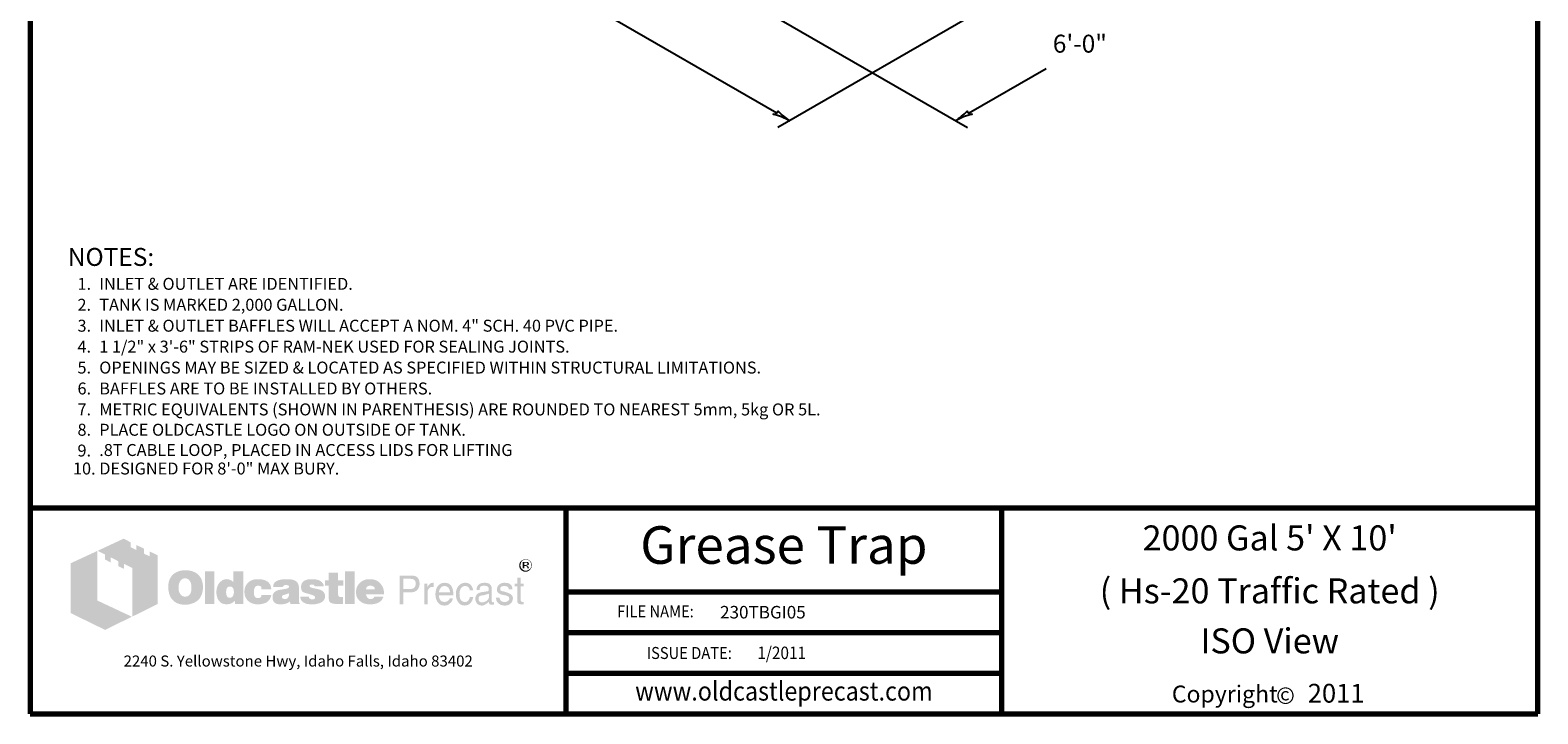
# Model space of a CAD drawing. Units: inches. Extents: x 52 to 874, y 19 to 525.
# Drawn here: x 52 to 430, y 19 to 191 of the extents above; entities that cross this region are included whole.
import ezdxf
from ezdxf.enums import TextEntityAlignment as Align

# ---------------------------------------------------------------- set-up
doc = ezdxf.new("R2010")
doc.units = ezdxf.units.IN
doc.header["$LTSCALE"] = 8
doc.header["$MEASUREMENT"] = 0
for name, color, linetype, lineweight in [('Border', 116, 'Continuous', 70), ('Text+Leader', 7, 'Continuous', 20), ('TITLEBLOCK', 116, 'Continuous', 20)]:
    doc.layers.add(name, color=color, linetype=linetype, lineweight=lineweight)
doc.layers.add('DIM', color=4, linetype='Continuous')
doc.layers.add('TEXT', color=7, linetype='Continuous')
doc.styles.add('ARIAL', font='ARIAL.TTF')
doc.styles.add('ROMANS', font='romans.shx')
doc.styles.add('VIEWTITLES', font='ARIALBD.TTF')

# ---------------------------------------------------------------- blocks, each defined once
blk = doc.blocks.new('ISOARROL')
blk.add_lwpolyline([(0, 0, 0.054058), (-1.18, -0.17, 0.400493), (-0.99, 0.17, 0.064306)], format="xyb", close=True)
blk = doc.blocks.new('ISOARROR')
blk.add_lwpolyline([(0, 0, 0.064306), (-0.99, -0.17, 0.400493), (-1.18, 0.17, 0.054058)], format="xyb", close=True)
blk = doc.blocks.new('CatalogTitleOgden')
at = {"layer": 'TITLEBLOCK'}
h = blk.add_hatch(color=256, dxfattribs=at)
h.paths.add_polyline_path([(307.9933, 103.6938), (307.9512, 103.7142), (307.9512, 103.6886), (307.9214, 103.7028), (307.9214, 103.7288), (307.8811, 103.7482), (307.8811, 103.7222), (307.8513, 103.7369), (307.8513, 103.7624), (307.8154, 103.7809), (307.6791, 103.7175), (307.7184, 103.6976), (307.7184, 103.6716), (307.7482, 103.6564), (307.7482, 103.6829), (307.7874, 103.663), (307.7874, 103.637), (307.8177, 103.6228), (307.8177, 103.6488), (307.8608, 103.628), (307.8608, 103.3739), (307.9933, 103.4392)])
h.paths.add_polyline_path([(307.6772, 103.7165), (307.5381, 103.6522), (307.5381, 103.3924), (307.7184, 103.3043), (307.8584, 103.373), (307.6772, 103.4581)])
h = blk.add_hatch(color=256, dxfattribs=at)
h.paths.add_polyline_path([(309.9463, 103.6507), (309.9453, 103.6541), (309.9439, 103.6569), (309.9425, 103.6593), (309.9406, 103.6616), (309.9382, 103.664), (309.9359, 103.6664), (309.9335, 103.6678), (309.9306, 103.6697), (309.9278, 103.6706), (309.925, 103.6716), (309.9217, 103.6725), (309.9183, 103.673), (309.915, 103.673), (309.9117, 103.673), (309.9084, 103.6725), (309.9051, 103.6716), (309.9023, 103.6706), (309.8994, 103.6697), (309.8966, 103.6678), (309.8937, 103.6664), (309.8914, 103.664), (309.889, 103.6616), (309.8871, 103.6593), (309.8852, 103.6569), (309.8838, 103.6541), (309.8829, 103.6507), (309.8819, 103.6479), (309.8814, 103.6446), (309.8814, 103.6413), (309.8814, 103.638), (309.8819, 103.6346), (309.8829, 103.6318), (309.8838, 103.6285), (309.8852, 103.6257), (309.8871, 103.6228), (309.8895, 103.62), (309.8918, 103.6176), (309.8942, 103.6152), (309.897, 103.6134), (309.8999, 103.6115), (309.9027, 103.61), (309.9056, 103.6091), (309.9089, 103.6081), (309.9117, 103.6077), (309.915, 103.6077), (309.9169, 103.6077), (309.9193, 103.6081), (309.9212, 103.6086), (309.9231, 103.6091), (309.9254, 103.6096), (309.9273, 103.6105), (309.9292, 103.6119), (309.9311, 103.6129), (309.9349, 103.6157), (309.9382, 103.619), (309.9411, 103.6223), (309.9434, 103.6257), (309.9453, 103.6294), (309.9467, 103.6332), (309.9472, 103.637), (309.9477, 103.6413), (309.9477, 103.6446), (309.9472, 103.6479)])
h.paths.add_polyline_path([(309.889, 103.6503), (309.89, 103.6526), (309.8909, 103.6555), (309.8918, 103.6578), (309.8933, 103.6602), (309.8952, 103.6626), (309.897, 103.6645), (309.8994, 103.6664), (309.9018, 103.6678), (309.9041, 103.6692), (309.9065, 103.6697), (309.9094, 103.6706), (309.9122, 103.6711), (309.915, 103.6711), (309.9183, 103.6711), (309.9217, 103.6706), (309.9245, 103.6697), (309.9273, 103.6692), (309.9302, 103.6678), (309.9325, 103.6664), (309.9349, 103.6645), (309.9368, 103.6626), (309.9387, 103.6602), (309.9406, 103.6578), (309.942, 103.6555), (309.9434, 103.6531), (309.9439, 103.6503), (309.9448, 103.6474), (309.9453, 103.6446), (309.9453, 103.6413), (309.9453, 103.6384), (309.9448, 103.6356), (309.9439, 103.6332), (309.943, 103.6304), (309.9415, 103.628), (309.9401, 103.6257), (309.9382, 103.6238), (309.9359, 103.6219), (309.9335, 103.62), (309.9311, 103.6186), (309.9288, 103.6171), (309.9264, 103.6157), (309.9236, 103.6148), (309.9207, 103.6143), (309.9179, 103.6138), (309.915, 103.6138), (309.9122, 103.6138), (309.9098, 103.6143), (309.9075, 103.6152), (309.9051, 103.6162), (309.9027, 103.6171), (309.9004, 103.6186), (309.8985, 103.6205), (309.8961, 103.6223), (309.8942, 103.6242), (309.8928, 103.6266), (309.8914, 103.6285), (309.89, 103.6309), (309.889, 103.6332), (309.8885, 103.6361), (309.8881, 103.6384), (309.8881, 103.6413), (309.8881, 103.6441), (309.8885, 103.6474)], flags=16)
h.paths.add_polyline_path([(309.9004, 103.6597), (309.9188, 103.6597), (309.925, 103.6593), (309.9292, 103.6569), (309.9316, 103.6536), (309.9325, 103.6488), (309.9316, 103.6455), (309.9292, 103.6432), (309.9254, 103.6417), (309.9202, 103.6413), (309.9202, 103.638), (309.9226, 103.638), (309.925, 103.6375), (309.9264, 103.637), (309.9278, 103.6365), (309.9288, 103.6356), (309.9297, 103.6332), (309.9311, 103.6304), (309.9325, 103.6266), (309.9245, 103.6266), (309.9236, 103.6318), (309.9217, 103.6351), (309.9179, 103.6375), (309.9127, 103.638), (309.9079, 103.638), (309.9079, 103.6266), (309.9004, 103.6266)], flags=0)
h.paths.add_polyline_path([(309.9079, 103.6559), (309.9169, 103.6559), (309.9202, 103.6555), (309.9226, 103.6541), (309.924, 103.6522), (309.9245, 103.6488), (309.924, 103.6465), (309.9221, 103.6451), (309.9193, 103.6441), (309.915, 103.6436), (309.9079, 103.6436)], flags=0)
h = blk.add_hatch(color=256, dxfattribs=at)
h.paths.add_polyline_path([(309.9254, 103.6417), (309.9292, 103.6432), (309.9316, 103.6455), (309.9325, 103.6488), (309.9316, 103.6536), (309.9292, 103.6569), (309.925, 103.6593), (309.9188, 103.6597), (309.9004, 103.6597), (309.9004, 103.6266), (309.9079, 103.6266), (309.9079, 103.638), (309.9127, 103.638), (309.9179, 103.6375), (309.9217, 103.6351), (309.9236, 103.6318), (309.9245, 103.6266), (309.9325, 103.6266), (309.9311, 103.6304), (309.9297, 103.6332), (309.9288, 103.6356), (309.9278, 103.6365), (309.9264, 103.637), (309.925, 103.6375), (309.9226, 103.638), (309.9202, 103.638), (309.9202, 103.6413)])
h.paths.add_polyline_path([(309.9079, 103.6436), (309.9079, 103.6559), (309.9169, 103.6559), (309.9202, 103.6555), (309.9226, 103.6541), (309.924, 103.6522), (309.9245, 103.6488), (309.924, 103.6465), (309.9221, 103.6451), (309.9193, 103.6441), (309.915, 103.6436)], flags=16)
h = blk.add_hatch(color=256, dxfattribs=at)
h.paths.add_polyline_path([(308.2105, 103.5869), (308.2067, 103.5911), (308.2025, 103.5949), (308.1977, 103.5987), (308.193, 103.602), (308.1883, 103.6048), (308.1826, 103.6072), (308.1769, 103.6096), (308.1712, 103.6115), (308.1646, 103.6129), (308.1584, 103.6143), (308.1513, 103.6152), (308.1442, 103.6157), (308.1367, 103.6157), (308.1301, 103.6157), (308.1239, 103.6152), (308.1177, 103.6143), (308.1121, 103.6134), (308.1064, 103.6119), (308.1007, 103.61), (308.0955, 103.6077), (308.0903, 103.6053), (308.0851, 103.6025), (308.0804, 103.5992), (308.0761, 103.5958), (308.0718, 103.5921), (308.0681, 103.5883), (308.0647, 103.584), (308.0619, 103.5798), (308.0591, 103.575), (308.0567, 103.5703), (308.0543, 103.5651), (308.0529, 103.5599), (308.051, 103.5542), (308.0501, 103.5481), (308.0491, 103.5419), (308.0487, 103.5357), (308.0487, 103.5291), (308.0487, 103.5216), (308.0491, 103.5145), (308.0501, 103.5078), (308.0515, 103.5012), (308.0529, 103.4946), (308.0548, 103.4889), (308.0572, 103.4832), (308.0595, 103.4775), (308.0624, 103.4723), (308.0657, 103.4676), (308.069, 103.4633), (308.0728, 103.4591), (308.0766, 103.4553), (308.0808, 103.452), (308.0851, 103.4491), (308.0898, 103.4463), (308.0946, 103.4439), (308.0998, 103.4416), (308.1054, 103.4402), (308.1111, 103.4383), (308.1173, 103.4373), (308.1234, 103.4364), (308.1301, 103.4359), (308.1367, 103.4359), (308.1428, 103.4359), (308.149, 103.4364), (308.1551, 103.4373), (308.1613, 103.4387), (308.167, 103.4402), (308.1726, 103.442), (308.1783, 103.4439), (308.184, 103.4463), (308.1897, 103.4491), (308.1949, 103.4525), (308.1996, 103.4562), (308.2039, 103.46), (308.2081, 103.4643), (308.2119, 103.4685), (308.2152, 103.4733), (308.2181, 103.4785), (308.2209, 103.4837), (308.2233, 103.4894), (308.2252, 103.4951), (308.2266, 103.5012), (308.228, 103.5078), (308.229, 103.5145), (308.2294, 103.5216), (308.2294, 103.5291), (308.2294, 103.5348), (308.229, 103.5405), (308.228, 103.5462), (308.2271, 103.5514), (308.2256, 103.557), (308.2242, 103.5622), (308.2223, 103.567), (308.22, 103.5722), (308.2171, 103.5774), (308.2138, 103.5821)])
h.paths.add_polyline_path([(308.158, 103.5641), (308.1603, 103.5608), (308.1627, 103.557), (308.1646, 103.5537), (308.166, 103.5499), (308.167, 103.5462), (308.1679, 103.5424), (308.1689, 103.5381), (308.1693, 103.5339), (308.1698, 103.5296), (308.1698, 103.5249), (308.1693, 103.514), (308.1679, 103.5045), (308.1651, 103.4965), (308.1613, 103.4898), (308.1566, 103.4846), (308.1509, 103.4809), (308.1442, 103.479), (308.1367, 103.478), (308.1324, 103.4785), (308.1282, 103.479), (308.1244, 103.4804), (308.1211, 103.4818), (308.1177, 103.4842), (308.1149, 103.4865), (308.1121, 103.4898), (308.1097, 103.4932), (308.1078, 103.4965), (308.1064, 103.4998), (308.105, 103.5036), (308.104, 103.5074), (308.1031, 103.5116), (308.1026, 103.5159), (308.1021, 103.5201), (308.1021, 103.5249), (308.1021, 103.5296), (308.1026, 103.5339), (308.1031, 103.5381), (308.104, 103.5424), (308.105, 103.5462), (308.1064, 103.5499), (308.1078, 103.5537), (308.1097, 103.557), (308.1121, 103.5608), (308.1149, 103.5641), (308.1177, 103.567), (308.1211, 103.5693), (308.1244, 103.5712), (308.1282, 103.5727), (308.1324, 103.5731), (308.1367, 103.5736), (308.1409, 103.5731), (308.1447, 103.5727), (308.1485, 103.5712), (308.1518, 103.5693), (308.1551, 103.567)], flags=16)
h.paths.add_polyline_path([(308.2891, 103.6105), (308.2403, 103.6105), (308.2403, 103.4397), (308.2891, 103.4397)])
h.paths.add_polyline_path([(308.44, 103.6105), (308.3889, 103.6105), (308.3889, 103.5542), (308.3846, 103.5575), (308.3804, 103.5608), (308.3761, 103.5632), (308.3719, 103.5656), (308.3671, 103.567), (308.3624, 103.5684), (308.3581, 103.5689), (308.3534, 103.5693), (308.3501, 103.5693), (308.3463, 103.5689), (308.343, 103.5679), (308.3397, 103.567), (308.3364, 103.5656), (308.3331, 103.5641), (308.3297, 103.5622), (308.3269, 103.5604), (308.3208, 103.5556), (308.3151, 103.5499), (308.3103, 103.5433), (308.3066, 103.5362), (308.3037, 103.5286), (308.3018, 103.5201), (308.3004, 103.5111), (308.2999, 103.5012), (308.2999, 103.4965), (308.3004, 103.4922), (308.3009, 103.488), (308.3018, 103.4837), (308.3023, 103.4799), (308.3037, 103.4761), (308.3047, 103.4723), (308.3061, 103.4685), (308.3099, 103.4615), (308.3141, 103.4553), (308.3193, 103.4501), (308.325, 103.4454), (308.3312, 103.442), (308.3383, 103.4397), (308.3463, 103.4383), (308.3548, 103.4378), (308.3605, 103.4383), (308.3662, 103.4392), (308.3714, 103.4406), (308.3771, 103.4425), (308.3823, 103.4454), (308.3875, 103.4487), (308.3922, 103.4525), (308.3974, 103.4567), (308.3974, 103.4397), (308.44, 103.4397)])
h.paths.add_polyline_path([(308.3534, 103.5192), (308.3558, 103.5234), (308.3581, 103.5268), (308.3619, 103.5291), (308.3657, 103.5305), (308.3704, 103.531), (308.3752, 103.5305), (308.3794, 103.5291), (308.3832, 103.5268), (308.3861, 103.5234), (308.3884, 103.5192), (308.3898, 103.5145), (308.3908, 103.5083), (308.3913, 103.5012), (308.3913, 103.4984), (308.3908, 103.496), (308.3903, 103.4936), (308.3898, 103.4908), (308.3894, 103.4884), (308.3884, 103.4861), (308.387, 103.4842), (308.3861, 103.4818), (308.3846, 103.4794), (308.3832, 103.4775), (308.3813, 103.4761), (308.3794, 103.4747), (308.3775, 103.4733), (308.3752, 103.4723), (308.3728, 103.4719), (308.3704, 103.4719), (308.3657, 103.4723), (308.3619, 103.4738), (308.3581, 103.4761), (308.3558, 103.4794), (308.3534, 103.4832), (308.352, 103.4884), (308.351, 103.4946), (308.3506, 103.5012), (308.351, 103.5083), (308.352, 103.5145)], flags=16)
h.paths.add_polyline_path([(308.5029, 103.5286), (308.5048, 103.5305), (308.5067, 103.5324), (308.5091, 103.5334), (308.5115, 103.5343), (308.5138, 103.5353), (308.5167, 103.5353), (308.5181, 103.5353), (308.52, 103.5348), (308.5214, 103.5348), (308.5238, 103.5343), (308.5257, 103.5334), (308.528, 103.5329), (308.5304, 103.532), (308.5337, 103.5309), (308.5337, 103.5291), (308.5347, 103.5272), (308.5347, 103.5244), (308.5351, 103.522), (308.5351, 103.5192), (308.5351, 103.5163), (308.5867, 103.5163), (308.5848, 103.5286), (308.5815, 103.5395), (308.5754, 103.5485), (308.5678, 103.5561), (308.5583, 103.5618), (308.5465, 103.566), (308.5323, 103.5684), (308.5167, 103.5693), (308.5048, 103.5689), (308.4944, 103.567), (308.4845, 103.5637), (308.476, 103.5594), (308.4684, 103.5542), (308.4618, 103.5476), (308.4561, 103.54), (308.4518, 103.531), (308.4504, 103.5277), (308.4495, 103.5244), (308.4485, 103.5211), (308.4476, 103.5178), (308.4471, 103.514), (308.4466, 103.5107), (308.4462, 103.5074), (308.4462, 103.504), (308.4466, 103.4965), (308.4476, 103.4894), (308.449, 103.4827), (308.4514, 103.4766), (308.4542, 103.4704), (308.4575, 103.4652), (308.4613, 103.46), (308.466, 103.4553), (308.4712, 103.4515), (308.4764, 103.4477), (308.4821, 103.4449), (308.4883, 103.4425), (308.4949, 103.4402), (308.502, 103.4387), (308.5091, 103.4383), (308.5167, 103.4378), (308.5313, 103.4387), (308.5441, 103.4411), (308.5555, 103.4449), (308.5654, 103.4501), (308.573, 103.4572), (308.5791, 103.4652), (308.5839, 103.4752), (308.5867, 103.4865), (308.5351, 103.4865), (308.5347, 103.4827), (308.5342, 103.4794), (308.5328, 103.4766), (308.5304, 103.4742), (308.528, 103.4723), (308.5247, 103.4709), (308.5209, 103.4704), (308.5167, 103.47), (308.5115, 103.4704), (308.5072, 103.4719), (308.5039, 103.4742), (308.5006, 103.478), (308.4982, 103.4823), (308.4968, 103.4875), (308.4958, 103.4941), (308.4954, 103.5012), (308.4954, 103.5045), (308.4958, 103.5074), (308.4958, 103.5102), (308.4963, 103.513), (308.4973, 103.5159), (308.4977, 103.5182), (308.4987, 103.5211), (308.4996, 103.5234), (308.5011, 103.5263)])
h.paths.add_polyline_path([(308.7268, 103.5447), (308.7239, 103.5504), (308.7197, 103.5556), (308.714, 103.5599), (308.7074, 103.5632), (308.6993, 103.566), (308.6899, 103.5679), (308.679, 103.5689), (308.6672, 103.5693), (308.6506, 103.5689), (308.6359, 103.567), (308.6241, 103.5637), (308.6142, 103.5594), (308.6061, 103.5537), (308.6004, 103.5466), (308.5971, 103.5386), (308.5962, 103.5291), (308.6463, 103.5291), (308.6482, 103.5315), (308.6501, 103.5334), (308.652, 103.5353), (308.6544, 103.5367), (308.6563, 103.5381), (308.6586, 103.5391), (308.661, 103.5395), (308.6634, 103.5395), (308.6657, 103.5395), (308.6681, 103.5391), (308.6705, 103.5381), (308.6733, 103.5372), (308.6761, 103.5357), (308.678, 103.5343), (308.6795, 103.5329), (308.6799, 103.531), (308.6795, 103.5291), (308.679, 103.5272), (308.6776, 103.5253), (308.6761, 103.5239), (308.6738, 103.5225), (308.6709, 103.5211), (308.6681, 103.5201), (308.6643, 103.5192), (308.6605, 103.5187), (308.6567, 103.5178), (308.653, 103.5173), (308.6487, 103.5163), (308.6449, 103.5159), (308.6407, 103.5149), (308.6369, 103.5145), (308.6326, 103.514), (308.6231, 103.5121), (308.6151, 103.5092), (308.6085, 103.5055), (308.6028, 103.5012), (308.5985, 103.496), (308.5952, 103.4903), (308.5933, 103.4837), (308.5929, 103.4761), (308.5933, 103.4671), (308.5952, 103.4596), (308.5985, 103.4529), (308.6033, 103.4473), (308.6089, 103.443), (308.616, 103.4402), (308.6241, 103.4383), (308.6336, 103.4378), (308.6416, 103.4383), (308.6496, 103.4387), (308.6567, 103.4402), (308.6634, 103.4416), (308.669, 103.4439), (308.6747, 103.4463), (308.6795, 103.4496), (308.6842, 103.4529), (308.6861, 103.4397), (308.7353, 103.4397), (308.7353, 103.4425), (308.7332, 103.4447), (308.7325, 103.4468), (308.732, 103.4482), (308.7315, 103.4501), (308.7315, 103.4525), (308.731, 103.4553), (308.731, 103.4591), (308.731, 103.5163), (308.731, 103.5206), (308.7306, 103.5244), (308.7306, 103.5286), (308.7301, 103.532), (308.7291, 103.5357), (308.7287, 103.5391), (308.7277, 103.5419)])
h.paths.add_polyline_path([(308.6482, 103.4856), (308.6501, 103.4861), (308.652, 103.4865), (308.6539, 103.487), (308.6558, 103.488), (308.6582, 103.4884), (308.661, 103.4894), (308.6634, 103.4903), (308.6662, 103.4913), (308.6686, 103.4922), (308.6709, 103.4932), (308.6733, 103.4936), (308.6752, 103.4946), (308.6771, 103.4955), (308.6785, 103.496), (308.6799, 103.4969), (308.6795, 103.4898), (308.6785, 103.4832), (308.6766, 103.478), (308.6743, 103.4738), (308.6714, 103.47), (308.6676, 103.4676), (308.6634, 103.4662), (308.6586, 103.4657), (308.6549, 103.4657), (308.6515, 103.4662), (308.6492, 103.4671), (308.6468, 103.4681), (308.6449, 103.4695), (308.6435, 103.4714), (308.643, 103.4738), (308.6425, 103.4761), (308.643, 103.479), (308.6435, 103.4818), (308.6449, 103.4837), (308.6468, 103.4851)], flags=16)
h.paths.add_polyline_path([(308.7869, 103.532), (308.7864, 103.5334), (308.7869, 103.5353), (308.7874, 103.5367), (308.7888, 103.5381), (308.7902, 103.5395), (308.7921, 103.5405), (308.7949, 103.541), (308.7978, 103.5414), (308.8011, 103.5414), (308.8049, 103.541), (308.8077, 103.54), (308.8091, 103.5381), (308.8096, 103.5353), (308.812, 103.5348), (308.8139, 103.5343), (308.8148, 103.5329), (308.8153, 103.531), (308.8612, 103.531), (308.8593, 103.54), (308.8555, 103.5476), (308.8503, 103.5542), (308.8432, 103.5594), (308.8347, 103.5637), (308.8243, 103.567), (308.8124, 103.5689), (308.7987, 103.5693), (308.7855, 103.5689), (308.7741, 103.567), (308.7642, 103.5637), (308.7561, 103.5594), (308.75, 103.5537), (308.7457, 103.5466), (308.7429, 103.5386), (308.7419, 103.5291), (308.7419, 103.5239), (308.7429, 103.5192), (308.7438, 103.5145), (308.7452, 103.5107), (308.7471, 103.5074), (308.7495, 103.5045), (308.7523, 103.5021), (308.7556, 103.5003), (308.7566, 103.4998), (308.7585, 103.4993), (308.7613, 103.4984), (308.7651, 103.4974), (308.7698, 103.4955), (308.7755, 103.4941), (308.7821, 103.4922), (308.7897, 103.4898), (308.7959, 103.488), (308.8011, 103.4865), (308.8053, 103.4846), (308.8091, 103.4827), (308.8115, 103.4809), (308.8139, 103.4794), (308.8153, 103.4766), (308.8153, 103.4733), (308.8143, 103.4704), (308.8134, 103.4685), (308.812, 103.4667), (308.8096, 103.4652), (308.8072, 103.4648), (308.8044, 103.4638), (308.8011, 103.4638), (308.7973, 103.4643), (308.794, 103.4648), (308.7911, 103.4657), (308.7888, 103.4671), (308.7859, 103.469), (308.784, 103.4719), (308.7831, 103.4747), (308.7826, 103.478), (308.7377, 103.478), (308.7391, 103.4685), (308.7424, 103.4605), (308.7471, 103.4534), (308.7542, 103.4477), (308.7627, 103.4435), (308.7727, 103.4402), (308.785, 103.4383), (308.7987, 103.4378), (308.8053, 103.4378), (308.8115, 103.4383), (308.8176, 103.4387), (308.8233, 103.4397), (308.8285, 103.4411), (308.8337, 103.4425), (308.8385, 103.4439), (308.8432, 103.4458), (308.8489, 103.4487), (308.8536, 103.452), (308.8579, 103.4558), (308.8612, 103.46), (308.864, 103.4643), (308.8659, 103.469), (308.8669, 103.4742), (308.8673, 103.4799), (308.8669, 103.487), (308.865, 103.4932), (308.8621, 103.4988), (308.8579, 103.504), (308.8527, 103.5083), (308.846, 103.5121), (308.8385, 103.5149), (308.8295, 103.5173), (308.8257, 103.5182), (308.8219, 103.5192), (308.8186, 103.5197), (308.8153, 103.5206), (308.8124, 103.5211), (308.8096, 103.5216), (308.8072, 103.522), (308.8053, 103.5225), (308.8011, 103.5234), (308.7968, 103.5249), (308.7935, 103.5263), (308.7911, 103.5272), (308.7892, 103.5286), (308.7874, 103.5301)])
h.paths.add_polyline_path([(308.9355, 103.5353), (308.9624, 103.5353), (308.9624, 103.5632), (308.9355, 103.5632), (308.9355, 103.6034), (308.8858, 103.6034), (308.8858, 103.5632), (308.8673, 103.5632), (308.8673, 103.5353), (308.8858, 103.5353), (308.8858, 103.4846), (308.8858, 103.4799), (308.8863, 103.4752), (308.8863, 103.4709), (308.8867, 103.4671), (308.8872, 103.4633), (308.8877, 103.4605), (308.8881, 103.4577), (308.8886, 103.4553), (308.8905, 103.4515), (308.8934, 103.4487), (308.8971, 103.4458), (308.9019, 103.4435), (308.908, 103.442), (308.9146, 103.4406), (308.9222, 103.4402), (308.9307, 103.4397), (308.9606, 103.4397), (308.9606, 103.4761), (308.9506, 103.4761), (308.9473, 103.4761), (308.944, 103.4771), (308.9416, 103.478), (308.9393, 103.4799), (308.9378, 103.4818), (308.9364, 103.4842), (308.9359, 103.4875), (308.9355, 103.4908)])
h.paths.add_polyline_path([(309.0221, 103.6105), (308.9714, 103.6105), (308.9714, 103.4397), (309.0221, 103.4397)])
h.paths.add_polyline_path([(309.1711, 103.522), (309.1683, 103.5286), (309.1645, 103.5353), (309.1607, 103.541), (309.156, 103.5466), (309.1508, 103.5518), (309.1451, 103.5566), (309.139, 103.5604), (309.1323, 103.5637), (309.1252, 103.566), (309.1177, 103.5679), (309.1101, 103.5689), (309.1016, 103.5693), (309.0912, 103.5689), (309.0817, 103.5675), (309.0727, 103.5646), (309.0647, 103.5613), (309.0571, 103.5566), (309.0505, 103.5514), (309.0443, 103.5447), (309.0391, 103.5372), (309.0367, 103.5334), (309.0348, 103.5291), (309.033, 103.5249), (309.0315, 103.5206), (309.0306, 103.5159), (309.0296, 103.5111), (309.0292, 103.5064), (309.0292, 103.5012), (309.0296, 103.4936), (309.0306, 103.487), (309.032, 103.4804), (309.0344, 103.4742), (309.0377, 103.4685), (309.0415, 103.4633), (309.0457, 103.4581), (309.0509, 103.4539), (309.0561, 103.4501), (309.0613, 103.4468), (309.067, 103.4439), (309.0732, 103.4416), (309.0798, 103.4402), (309.0869, 103.4387), (309.094, 103.4383), (309.1016, 103.4378), (309.1158, 103.4383), (309.1281, 103.4402), (309.139, 103.4435), (309.1489, 103.4477), (309.1569, 103.4534), (309.1636, 103.4605), (309.1683, 103.4685), (309.1721, 103.478), (309.1243, 103.478), (309.1233, 103.4752), (309.1219, 103.4723), (309.12, 103.4704), (309.1177, 103.4685), (309.1148, 103.4671), (309.1115, 103.4667), (309.1077, 103.4657), (309.1035, 103.4657), (309.1011, 103.4657), (309.0992, 103.4662), (309.0968, 103.4667), (309.0949, 103.4676), (309.0931, 103.4685), (309.0912, 103.47), (309.0893, 103.4719), (309.0878, 103.4738), (309.0864, 103.4756), (309.0855, 103.4775), (309.0841, 103.4794), (309.0836, 103.4818), (309.0826, 103.4837), (309.0822, 103.4861), (309.0817, 103.4884), (309.0817, 103.4908), (309.1759, 103.4908), (309.1754, 103.4993), (309.1744, 103.5074), (309.173, 103.5149)])
h.paths.add_polyline_path([(309.0817, 103.5163), (309.0822, 103.5206), (309.0831, 103.5244), (309.085, 103.5277), (309.0874, 103.5305), (309.0902, 103.5324), (309.094, 103.5339), (309.0983, 103.5348), (309.1035, 103.5353), (309.1091, 103.5348), (309.1139, 103.5339), (309.1177, 103.5324), (309.121, 103.5305), (309.1238, 103.5277), (309.1257, 103.5244), (309.1267, 103.5206), (309.1271, 103.5163)], flags=16)
h = blk.add_hatch(color=256, dxfattribs=at)
h.paths.add_polyline_path([(309.3443, 103.5821), (309.3372, 103.5854), (309.3287, 103.5878), (309.3188, 103.5883), (309.2563, 103.5883), (309.2563, 103.4378), (309.2762, 103.4378), (309.2762, 103.5012), (309.3188, 103.5012), (309.3235, 103.5012), (309.3278, 103.5021), (309.332, 103.5031), (309.3363, 103.5045), (309.3401, 103.5064), (309.3434, 103.5083), (309.3467, 103.5111), (309.35, 103.514), (309.3524, 103.5173), (309.3547, 103.5206), (309.3566, 103.5244), (309.3581, 103.5282), (309.3595, 103.5324), (309.3604, 103.5367), (309.3609, 103.5414), (309.3609, 103.5462), (309.3604, 103.5561), (309.3581, 103.5646), (309.3547, 103.5717), (309.3505, 103.5779)])
h.paths.add_polyline_path([(309.3122, 103.5712), (309.3188, 103.5708), (309.3249, 103.5698), (309.3297, 103.5675), (309.3339, 103.5651), (309.3372, 103.5613), (309.3391, 103.557), (309.3405, 103.5518), (309.341, 103.5462), (309.3405, 103.5395), (309.3391, 103.5339), (309.3372, 103.5291), (309.3339, 103.5253), (309.3297, 103.522), (309.3249, 103.5201), (309.3188, 103.5187), (309.3122, 103.5182), (309.2762, 103.5182), (309.2762, 103.5712)], flags=16)
h.paths.add_polyline_path([(309.404, 103.5097), (309.4049, 103.5121), (309.4058, 103.5145), (309.4068, 103.5168), (309.4082, 103.5192), (309.4101, 103.5211), (309.412, 103.523), (309.4139, 103.5244), (309.4163, 103.5258), (309.4186, 103.5272), (309.421, 103.5282), (309.4234, 103.5286), (309.4262, 103.5291), (309.429, 103.5291), (309.4352, 103.5291), (309.4352, 103.5504), (309.4314, 103.5504), (309.4271, 103.5499), (309.4229, 103.549), (309.4191, 103.5476), (309.4153, 103.5452), (309.412, 103.5419), (309.4087, 103.5386), (309.4058, 103.5343), (309.403, 103.5291), (309.4011, 103.5291), (309.4011, 103.5462), (309.3864, 103.5462), (309.3864, 103.4378), (309.403, 103.4378), (309.403, 103.5012), (309.403, 103.504), (309.4035, 103.5069)])
h.paths.add_polyline_path([(309.535, 103.5135), (309.5317, 103.5244), (309.527, 103.5339), (309.5204, 103.541), (309.5128, 103.5462), (309.5033, 103.5495), (309.4929, 103.5504), (309.4868, 103.5499), (309.4811, 103.549), (309.4759, 103.5476), (309.4712, 103.5457), (309.4664, 103.5428), (309.4622, 103.5395), (309.4584, 103.5357), (309.4551, 103.5315), (309.4527, 103.5272), (309.4503, 103.5225), (309.4484, 103.5178), (309.447, 103.5126), (309.4456, 103.5074), (309.4447, 103.5012), (309.4442, 103.4955), (309.4442, 103.4889), (309.4442, 103.4837), (309.4447, 103.478), (309.4456, 103.4728), (309.447, 103.4681), (309.4484, 103.4633), (309.4503, 103.4586), (309.4527, 103.4544), (309.4551, 103.4501), (309.4584, 103.4458), (309.4617, 103.442), (309.4655, 103.4387), (309.4697, 103.4364), (309.474, 103.434), (309.4787, 103.4326), (309.4835, 103.4321), (309.4887, 103.4316), (309.4943, 103.4316), (309.5, 103.4321), (309.5043, 103.4331), (309.5085, 103.4345), (309.5118, 103.4359), (309.5147, 103.4378), (309.5166, 103.4402), (309.518, 103.4425), (309.5218, 103.4449), (309.5251, 103.4477), (309.5275, 103.4506), (309.5298, 103.4544), (309.5317, 103.4577), (309.5331, 103.4615), (309.5336, 103.4657), (309.5341, 103.47), (309.518, 103.47), (309.5175, 103.4662), (309.5156, 103.4624), (309.5128, 103.4591), (309.509, 103.4562), (309.5071, 103.4548), (309.5052, 103.4539), (309.5029, 103.4525), (309.501, 103.452), (309.4991, 103.451), (309.4967, 103.4506), (309.4948, 103.4501), (309.4929, 103.4501), (309.4858, 103.4506), (309.4797, 103.4525), (309.4745, 103.4548), (309.4702, 103.4591), (309.4669, 103.4638), (309.4645, 103.4695), (309.4631, 103.4766), (309.4626, 103.4846), (309.5379, 103.4846), (309.5374, 103.4998)])
h.paths.add_polyline_path([(309.4626, 103.504), (309.4631, 103.5069), (309.4641, 103.5097), (309.465, 103.5126), (309.4659, 103.5154), (309.4674, 103.5182), (309.4693, 103.5206), (309.4712, 103.5234), (309.4735, 103.5258), (309.4754, 103.5277), (309.4778, 103.5296), (309.4806, 103.531), (309.483, 103.532), (309.4853, 103.5329), (309.4882, 103.5334), (309.491, 103.5334), (309.4972, 103.5329), (309.5024, 103.5315), (309.5071, 103.5286), (309.5114, 103.5253), (309.5147, 103.5206), (309.5171, 103.5154), (309.5189, 103.5088), (309.5204, 103.5012), (309.4626, 103.5012)], flags=16)
h.paths.add_polyline_path([(309.5696, 103.4969), (309.5701, 103.5007), (309.5705, 103.504), (309.5715, 103.5078), (309.5724, 103.5111), (309.5734, 103.514), (309.5748, 103.5173), (309.5762, 103.5201), (309.5781, 103.523), (309.5805, 103.5258), (309.5828, 103.5282), (309.5857, 103.5301), (309.5885, 103.5315), (309.5918, 103.5324), (309.5951, 103.5334), (309.5984, 103.5334), (309.6041, 103.5329), (309.6089, 103.532), (309.6126, 103.5301), (309.6164, 103.5277), (309.6188, 103.5244), (309.6212, 103.5201), (309.6226, 103.5154), (309.6231, 103.5102), (309.6415, 103.5102), (309.6391, 103.5197), (309.6358, 103.5277), (309.632, 103.5348), (309.6273, 103.5405), (309.6221, 103.5447), (309.6155, 103.5481), (309.6084, 103.5499), (309.6008, 103.5504), (309.597, 103.5504), (309.5937, 103.5499), (309.5899, 103.5495), (309.5866, 103.5485), (309.5833, 103.5471), (309.5805, 103.5462), (309.5776, 103.5447), (309.5748, 103.5428), (309.5691, 103.5386), (309.5644, 103.5334), (309.5601, 103.5277), (309.5568, 103.5211), (309.554, 103.514), (309.5521, 103.5064), (309.5511, 103.4979), (309.5507, 103.4889), (309.5507, 103.4837), (309.5516, 103.478), (309.5525, 103.4728), (309.5535, 103.4681), (309.5554, 103.4633), (309.5573, 103.4586), (309.5596, 103.4544), (309.562, 103.4501), (309.5653, 103.4458), (309.5691, 103.442), (309.5729, 103.4387), (309.5772, 103.4364), (309.5814, 103.434), (309.5861, 103.4326), (309.5909, 103.4321), (309.5961, 103.4316), (309.6046, 103.4321), (309.6122, 103.4345), (309.6193, 103.4378), (309.6254, 103.4425), (309.6306, 103.4491), (309.6354, 103.4567), (309.6387, 103.4657), (309.6415, 103.4761), (309.6231, 103.4761), (309.6226, 103.4733), (309.6221, 103.4709), (309.6216, 103.4685), (309.6207, 103.4662), (309.6197, 103.4638), (309.6188, 103.4619), (309.6174, 103.46), (309.616, 103.4581), (309.6141, 103.4562), (309.6122, 103.4548), (309.6103, 103.4534), (309.6079, 103.452), (309.606, 103.451), (309.6037, 103.4506), (309.6008, 103.4501), (309.5984, 103.4501), (309.5918, 103.4506), (309.5857, 103.4529), (309.5809, 103.4562), (309.5767, 103.461), (309.5734, 103.4671), (309.5715, 103.4742), (309.5701, 103.4832), (309.5696, 103.4932)])
h.paths.add_polyline_path([(309.738, 103.5182), (309.7376, 103.5258), (309.7357, 103.5324), (309.7328, 103.5376), (309.7286, 103.5424), (309.7234, 103.5457), (309.7172, 103.5485), (309.7097, 103.5499), (309.7011, 103.5504), (309.6912, 103.5499), (309.6827, 103.5481), (309.6751, 103.5447), (309.6694, 103.5405), (309.6647, 103.5353), (309.6614, 103.5286), (309.659, 103.5211), (309.6585, 103.5121), (309.6742, 103.5121), (309.6742, 103.5145), (309.6746, 103.5168), (309.6746, 103.5192), (309.6751, 103.5216), (309.6761, 103.5234), (309.6765, 103.5253), (309.6779, 103.5272), (309.6789, 103.5291), (309.6803, 103.5305), (309.6822, 103.532), (309.6841, 103.5329), (309.6865, 103.5339), (309.6893, 103.5343), (309.6921, 103.5348), (309.6955, 103.5353), (309.6992, 103.5353), (309.7049, 103.5348), (309.7097, 103.5339), (309.7134, 103.5324), (309.7168, 103.5305), (309.7196, 103.5277), (309.7215, 103.5244), (309.7224, 103.5206), (309.7229, 103.5163), (309.7224, 103.5116), (309.7201, 103.5083), (309.7168, 103.5059), (309.712, 103.5055), (309.685, 103.5012), (309.6775, 103.4993), (309.6709, 103.4969), (309.6652, 103.4936), (309.6604, 103.4898), (309.6571, 103.4846), (309.6543, 103.479), (309.6529, 103.4728), (309.6524, 103.4657), (309.6524, 103.4624), (309.6529, 103.4591), (309.6538, 103.4558), (309.6548, 103.4529), (309.6562, 103.4501), (309.6576, 103.4473), (309.6595, 103.4444), (309.6619, 103.4416), (309.6642, 103.4392), (309.6671, 103.4373), (309.6699, 103.4354), (309.6727, 103.434), (309.6756, 103.4331), (309.6784, 103.4321), (309.6817, 103.4316), (309.685, 103.4316), (309.6874, 103.4316), (309.6898, 103.4316), (309.6917, 103.4321), (309.6936, 103.4326), (309.6955, 103.4331), (309.6974, 103.4335), (309.6992, 103.434), (309.7007, 103.435), (309.7044, 103.4373), (309.7078, 103.4392), (309.7106, 103.4416), (309.7139, 103.4435), (309.7163, 103.4454), (309.7186, 103.4468), (309.721, 103.4487), (309.7229, 103.4501), (309.7234, 103.4468), (309.7239, 103.4444), (309.7248, 103.4416), (309.7262, 103.4397), (309.7272, 103.4387), (309.7281, 103.4383), (309.7295, 103.4373), (309.7314, 103.4368), (309.7333, 103.4364), (309.7357, 103.4364), (309.738, 103.4359), (309.7409, 103.4359), (309.7433, 103.4359), (309.7456, 103.4364), (309.7475, 103.4368), (309.7494, 103.4378), (309.7494, 103.4501), (309.7489, 103.4496), (309.7485, 103.4487), (309.747, 103.4482), (309.7451, 103.4482), (309.7418, 103.4487), (309.7399, 103.4506), (309.7385, 103.4529), (309.738, 103.4567)])
h.paths.add_polyline_path([(309.6704, 103.4747), (309.6723, 103.4775), (309.6751, 103.4804), (309.6784, 103.4823), (309.6827, 103.4837), (309.6874, 103.4842), (309.6931, 103.4846), (309.6997, 103.4865), (309.7054, 103.488), (309.7101, 103.4894), (309.7144, 103.4908), (309.7177, 103.4917), (309.7201, 103.4922), (309.722, 103.4927), (309.7229, 103.4932), (309.7229, 103.4761), (309.7229, 103.4728), (309.722, 103.47), (309.721, 103.4671), (309.7196, 103.4648), (309.7182, 103.4624), (309.7158, 103.46), (309.7134, 103.4577), (309.7106, 103.4558), (309.7078, 103.4539), (309.7049, 103.4525), (309.7021, 103.4515), (309.6992, 103.4501), (309.6964, 103.4491), (309.6931, 103.4487), (309.6898, 103.4482), (309.6865, 103.4482), (309.6827, 103.4487), (309.6789, 103.4496), (309.6761, 103.451), (309.6737, 103.4529), (309.6713, 103.4558), (309.6699, 103.4591), (309.6694, 103.4629), (309.669, 103.4671), (309.6694, 103.4709)], flags=16)
h.paths.add_polyline_path([(309.783, 103.513), (309.7825, 103.5154), (309.7821, 103.5182), (309.7825, 103.5216), (309.7835, 103.5249), (309.7849, 103.5272), (309.7873, 103.5296), (309.7906, 103.531), (309.7939, 103.5324), (309.7981, 103.5329), (309.8034, 103.5334), (309.809, 103.5329), (309.8138, 103.5324), (309.8175, 103.531), (309.8209, 103.5291), (309.8237, 103.5268), (309.8256, 103.5239), (309.8265, 103.5201), (309.827, 103.5163), (309.8459, 103.5163), (309.8455, 103.5244), (309.8436, 103.5315), (309.8403, 103.5372), (309.8355, 103.5419), (309.8299, 103.5457), (309.8228, 103.5485), (309.8142, 103.5499), (309.8048, 103.5504), (309.8005, 103.5504), (309.7967, 103.5499), (309.7929, 103.549), (309.7892, 103.5481), (309.7858, 103.5466), (309.7825, 103.5452), (309.7797, 103.5433), (309.7769, 103.541), (309.774, 103.5386), (309.7716, 103.5357), (309.7698, 103.5329), (309.7683, 103.5296), (309.7669, 103.5258), (309.766, 103.522), (309.765, 103.5182), (309.765, 103.514), (309.7655, 103.5097), (309.7664, 103.5059), (309.7683, 103.5026), (309.7712, 103.4993), (309.774, 103.496), (309.7783, 103.4936), (309.783, 103.4908), (309.7882, 103.4889), (309.8095, 103.4846), (309.8119, 103.4842), (309.8142, 103.4832), (309.8161, 103.4827), (309.818, 103.4818), (309.8199, 103.4809), (309.8218, 103.4799), (309.8237, 103.479), (309.8251, 103.478), (309.827, 103.4761), (309.8284, 103.4738), (309.8289, 103.4709), (309.8294, 103.4671), (309.8289, 103.4638), (309.8275, 103.4605), (309.8256, 103.4577), (309.8223, 103.4553), (309.8209, 103.4544), (309.819, 103.4529), (309.8171, 103.452), (309.8152, 103.4515), (309.8133, 103.451), (309.8109, 103.4506), (309.809, 103.4501), (309.8067, 103.4501), (309.8005, 103.4506), (309.7948, 103.4515), (309.7901, 103.4534), (309.7863, 103.4558), (309.7835, 103.4586), (309.7816, 103.4624), (309.7802, 103.4667), (309.7797, 103.4719), (309.7608, 103.4719), (309.7608, 103.4671), (309.7617, 103.4624), (309.7627, 103.4581), (309.7641, 103.4544), (309.766, 103.4506), (309.7683, 103.4473), (309.7712, 103.4444), (309.7745, 103.4416), (309.7778, 103.4392), (309.7811, 103.4373), (309.7849, 103.4354), (309.7887, 103.434), (309.7929, 103.4331), (309.7972, 103.4321), (309.8019, 103.4316), (309.8067, 103.4316), (309.8109, 103.4316), (309.8152, 103.4321), (309.819, 103.4331), (309.8232, 103.434), (309.8265, 103.4354), (309.8303, 103.4373), (309.8332, 103.4397), (309.8365, 103.442), (309.8393, 103.4449), (309.8417, 103.4477), (309.8436, 103.4506), (309.8455, 103.4539), (309.8464, 103.4577), (309.8474, 103.4615), (309.8483, 103.4657), (309.8483, 103.47), (309.8483, 103.4723), (309.8478, 103.4747), (309.8474, 103.4771), (309.8464, 103.4794), (309.845, 103.4818), (309.844, 103.4837), (309.8426, 103.4856), (309.8407, 103.4875), (309.8393, 103.4889), (309.8374, 103.4908), (309.8351, 103.4922), (309.8322, 103.4936), (309.8294, 103.4951), (309.8261, 103.4965), (309.8223, 103.4979), (309.8185, 103.4993), (309.8005, 103.5055), (309.7963, 103.5055), (309.7925, 103.5064), (309.7892, 103.5074), (309.7868, 103.5088), (309.7844, 103.5107)])
h.paths.add_polyline_path([(309.9056, 103.5462), (309.889, 103.5462), (309.889, 103.5774), (309.871, 103.5774), (309.871, 103.5462), (309.8582, 103.5462), (309.8582, 103.531), (309.871, 103.531), (309.871, 103.461), (309.871, 103.4572), (309.8715, 103.4534), (309.872, 103.4501), (309.8729, 103.4473), (309.8739, 103.4449), (309.8753, 103.443), (309.8776, 103.4416), (309.88, 103.4402), (309.8829, 103.4392), (309.8866, 103.4383), (309.8904, 103.4378), (309.8952, 103.4378), (309.9056, 103.4378), (309.9056, 103.4501), (309.9023, 103.4501), (309.8966, 103.4506), (309.8923, 103.4529), (309.89, 103.4562), (309.889, 103.461), (309.889, 103.531), (309.9056, 103.531)])
at = {"layer": 'Border'}
for p, q in [((307.3271, 113.4097), (307.3271, 102.8654)), ((315.2021, 102.8654), (315.2021, 113.4097)), ((307.3271, 103.9416), (315.2021, 103.9416)), ((310.1272, 102.8654), (310.1272, 103.9416)), ((312.401, 103.9416), (312.401, 102.8654)), ((310.1272, 103.5029), (312.401, 103.5029)), ((310.1272, 103.2904), (312.401, 103.2904)), ((310.1272, 103.0779), (312.401, 103.0779)), ((307.3271, 102.8654), (315.2021, 102.8654))]:
    blk.add_line(p, q, dxfattribs=at)
at = {"layer": 'Text+Leader', "style": 'ROMANS', "width": 0.9}
for s, p in [('FILE NAME:', (310.3926, 103.3697)), ('ISSUE DATE:', (310.5477, 103.1522))]:
    blk.add_text(s, height=0.06263, dxfattribs=at).set_placement(p)
at = {"layer": 'Text+Leader', "style": 'ROMANS'}
blk.add_text('2240 S. Yellowstone Hwy, Idaho Falls, Idaho 83402', height=0.05751, dxfattribs=at).set_placement((308.7272, 103.1341), align=Align.MIDDLE)
at = {"layer": 'Text+Leader', "style": 'VIEWTITLES', "width": 0.9}
blk.add_text('www.oldcastleprecast.com', height=0.099254, dxfattribs=at).set_placement((311.2641, 102.9716), align=Align.MIDDLE)
at = {"layer": 'Text+Leader', "attachment_point": 1}
for s, insert, char_height, width, style in [('\\fArial|b0|i0|c0|p34;Copyright', (313.2903, 103.0133), 0.088226, 32.088174, 'ROMANS'), ('©', (313.835, 103.0043), 0.0862, 0.084807, 'VIEWTITLES')]:
    blk.add_mtext(s, dxfattribs=dict(at, insert=insert, char_height=char_height, width=width, style=style))
at = {"layer": 'Text+Leader', "style": 'VIEWTITLES'}
for tag, height, p in [('DRAW', 0.1961, (311.2641, 103.7223)), ('DGHFGHFGH', 0.1307, (313.8015, 103.7679)), ('FGDFGHFDG', 0.1307, (313.8015, 103.4912)), ('FDGDFGDG', 0.1307, (313.8015, 103.2298))]:
    blk.add_attdef(tag, text='', height=height, dxfattribs=at).set_placement(p, align=Align.MIDDLE)
at = {"layer": 'Text+Leader', "style": 'ROMANS'}
blk.add_attdef('DSFSDFDS', text='', height=0.0654, dxfattribs=at).set_placement((310.9307, 103.3967), align=Align.MIDDLE_LEFT)
at = {"layer": 'Text+Leader', "style": 'ROMANS', "width": 0.9}
blk.add_attdef('FSDGDGFG', text='', height=0.0654, dxfattribs=at).set_placement((311.1254, 103.1842), align=Align.MIDDLE_LEFT)
at = {"layer": 'Text+Leader', "style": 'VIEWTITLES'}
blk.add_attdef('2002', (314.0001, 102.9242), '', height=0.098, dxfattribs=at)

msp = doc.modelspace()

# ---------------------------------------------------------------- linework, layer by layer
at = {"layer": 'DIM', "linetype": 'ByBlock'}
for p, q in [((208.82, 211.32), (286.76, 166.32)), ((238.94, 169.92), (193.44, 196.2)), ((291.15, 196.32), (239.19, 166.32)), ((287.01, 169.92), (306.53, 181.19))]:
    msp.add_line(p, q, dxfattribs=at)

# ---------------------------------------------------------------- block references
at = {"layer": 'Border', "xscale": 48, "yscale": 48, "zscale": 48}
msp.add_blockref('CatalogTitleOgden', (-14699.93, -4918.26), dxfattribs=at).add_auto_attribs({'DRAW': 'Grease Trap', 'DSFSDFDS': '230TBGI05', 'FSDGDGFG': '1/2011', 'DGHFGHFGH': "2000 Gal 5' X 10'", 'FGDFGHFDG': '( Hs-20 Traffic Rated )', 'FDGDFGDG': 'ISO View', '2002': '2011'})
at = {"layer": 'DIM', "linetype": 'ByBlock', "xscale": 3.749999939999941, "yscale": 3.749999939999952, "zscale": 3.749999939999999}
for name, p, rotation in [('ISOARROL', (242.19, 168.05), 329.9999999999999), ('ISOARROR', (283.76, 168.05), 210.0000000000001)]:
    msp.add_blockref(name, p, dxfattribs=dict(at, rotation=rotation))

# ---------------------------------------------------------------- texts
at = {"layer": 'TEXT', "style": 'ARIAL'}
msp.add_text('6\'-0"', height=4.5, dxfattribs=at).set_placement((314.94, 186.8), align=Align.MIDDLE)
for s, height, p in [('NOTES:', 4.5, (61.21, 131.64)), ('INLET & OUTLET ARE IDENTIFIED.', 3, (69.09, 125.64)), ('TANK IS MARKED 2,000 GALLON.', 3, (69.09, 120.39)), ('INLET & OUTLET BAFFLES WILL ACCEPT A NOM. 4" SCH. 40 PVC PIPE.', 3, (69.09, 115.14)), ('1 1/2" x 3\'-6" STRIPS OF RAM-NEK USED FOR SEALING JOINTS.', 3, (69.09, 109.89)), ('OPENINGS MAY BE SIZED & LOCATED AS SPECIFIED WITHIN STRUCTURAL LIMITATIONS.', 3, (69.09, 104.64)), ('BAFFLES ARE TO BE INSTALLED BY OTHERS.', 3, (69.09, 99.39)), ('METRIC EQUIVALENTS (SHOWN IN PARENTHESIS) ARE ROUNDED TO NEAREST 5mm, 5kg OR 5L.', 3, (69.09, 94.14)), ('PLACE OLDCASTLE LOGO ON OUTSIDE OF TANK.', 3, (69.09, 89.04)), ('.8T CABLE LOOP, PLACED IN ACCESS LIDS FOR LIFTING', 3, (69.09, 83.96)), ('DESIGNED FOR 8\'-0" MAX BURY.', 3, (69.09, 79.32))]:
    msp.add_text(s, height=height, dxfattribs=at).set_placement(p)
for s, p in [('1.', (65.34, 125.64)), ('2.', (65.34, 120.39)), ('3.', (65.34, 115.14)), ('4.', (65.34, 109.89)), ('5.', (65.34, 104.64)), ('6.', (65.34, 99.39)), ('7.', (65.34, 94.14)), ('8.', (65.34, 89.04)), ('9.', (65.34, 83.83)), ('10.', (65.34, 79.32))]:
    msp.add_text(s, height=3, dxfattribs=at).set_placement(p, align=Align.CENTER)

doc.saveas('drawing.dxf')
